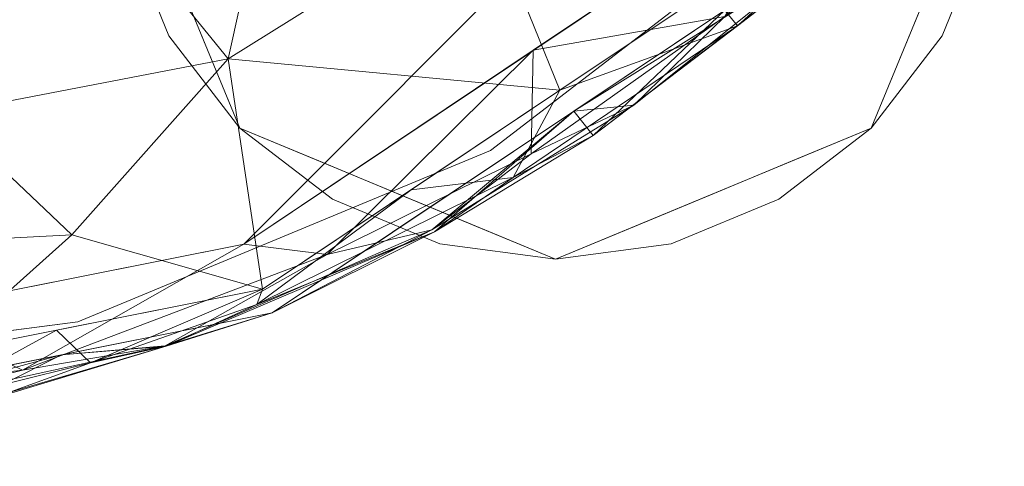
# Model space of a CAD drawing. Units: inches. Extents: x 0 to 204, y 0 to 264.
# Drawn here: x 104 to 106, y 150 to 151 of the extents above; entities that cross this region are included whole.
import ezdxf

# ---------------------------------------------------------------- set-up
doc = ezdxf.new("R2010")
doc.units = ezdxf.units.IN
doc.header["$MEASUREMENT"] = 0
doc.layers.get('0').update_dxf_attribs({"color": 10})

# ---------------------------------------------------------------- blocks, each defined once
blk = doc.blocks.new('UNICO-3-3D')
at = {"lineweight": 18}
for points, invisible_edges in [([(9.5, 2.7592, 17), (9.402, 3.5033, 17), (6.625, 5.6342, 17), (6.625, -9.8658, 17)], 14), ([(9.5, 2.7592, 15.75), (9.5, -6.9908, 15.75), (6.625, -9.8658, 15.75), (6.625, 5.6342, 15.75)], 14), ([(6.625, -9.8658, 17), (9.5, -6.9908, 17), (9.5, 2.7592, 17)], 13), ([(9.402, -7.7349, 17), (9.5, -6.9908, 17), (6.625, -9.8658, 17), (8.6579, -9.0237, 17)], 14), ([(6.625, -9.8658, 15.75), (9.5, -6.9908, 15.75), (9.402, -7.7349, 15.75), (8.6579, -9.0237, 15.75)], 13), ([(8.922, -8.9128, 0.75), (8.7023, -9.4431, 0.75), (7.6417, -8.3824, 0.75), (8.172, -8.1628, 0.75)], 10), ([(7.6417, -8.3824, 0.75), (8.7023, -9.4431, 0.75), (7.422, -8.9128, 0.75)], 3), ([(7.422, -8.9128, 0.75), (8.7023, -9.4431, 0.75), (8.172, -9.6628, 0.75), (7.6417, -9.4431, 0.75)], 1), ([(8.8215, -9.2878, 0.75), (8.8965, -9.1069, 0.75), (8.922, -8.9128, 0.75), (7.4476, -9.1069, 0.75)], 12), ([(6.625, -9.8658, 17), (7.3691, -9.7678, 17), (8.0625, -9.4806, 17), (8.6579, -9.0237, 17)], 8), ([(8.0625, -9.4806, 15.75), (7.3691, -9.7678, 15.75), (6.625, -9.8658, 15.75), (8.6579, -9.0237, 15.75)], 4), ([(8.6579, -9.0237, 17), (8.0625, -9.4806, 17), (8.0625, -9.4806, 15.75), (8.6579, -9.0237, 15.75)], 10), ([(7.9779, -9.6372, 0.75), (8.8215, -9.2878, 0.75), (7.4476, -9.1069, 0.75), (7.5225, -9.2878, 0.75)], 11), ([(7.4791, -9.1956, 0.7012), (7.5225, -9.2878, 0.75), (7.4476, -9.1069, 0.75)], 13), ([(8.8215, -9.2878, 0.75), (8.8649, -9.1956, 0.7012), (8.8965, -9.1069, 0.75)], 3), ([(7.4321, -9.1539, 2.7492), (7.554, -9.2314, 0.75), (7.6417, -9.4431, 0.75)], 13), ([(8.79, -9.2314, 0.75), (8.6565, -9.1705, 2.5828), (8.7023, -9.4431, 0.75)], 3), ([(7.797, -9.5623, 0.75), (7.9779, -9.6372, 0.75), (7.5225, -9.2878, 0.75), (7.6417, -9.4431, 0.75)], 2), ([(7.577, -9.3522, 0.626), (7.6417, -9.4431, 0.75), (7.5225, -9.2878, 0.75)], 13), ([(8.8215, -9.2878, 0.75), (7.9779, -9.6372, 0.75), (8.547, -9.5623, 0.75), (8.7023, -9.4431, 0.75)], 3), ([(8.767, -9.3479, 0.6118), (8.8215, -9.2878, 0.75), (8.7023, -9.4431, 0.75)], 13), ([(7.5815, -9.3039, 2.8206), (7.6417, -9.4431, 0.75), (7.7743, -9.498, 0.75)], 13), ([(8.5698, -9.498, 0.75), (8.7023, -9.4431, 0.75), (8.5459, -9.3487, 2.2205)], 14), ([(8.5698, -9.498, 0.75), (8.4135, -9.429, 2.2609), (8.4372, -9.5529, 0.75)], 3), ([(7.7154, -9.4965, 0.6344), (7.797, -9.5623, 0.75), (7.6417, -9.4431, 0.75)], 13), ([(8.6286, -9.4911, 0.6101), (8.7023, -9.4431, 0.75), (8.547, -9.5623, 0.75)], 13), ([(8.0394, -9.6079, 0.75), (8.172, -9.6628, 0.75), (7.9364, -9.4576, 2.73)], 14), ([(7.7743, -9.498, 0.75), (7.9069, -9.5529, 0.75), (7.8215, -9.4655, 2.305)], 14), ([(7.8215, -9.4655, 2.305), (7.9069, -9.5529, 0.75), (8.0394, -9.6079, 0.75)], 13), ([(7.3691, -9.7678, 15.75), (8.0625, -9.4806, 15.75), (8.0625, -9.4806, 17), (7.3691, -9.7678, 17)], 10), ([(8.4372, -9.5529, 0.75), (8.296, -9.5003, 2.0694), (8.3046, -9.6079, 0.75)], 3), ([(8.1497, -9.5154, 2.1877), (8.172, -9.6628, 0.75), (8.3046, -9.6079, 0.75)], 13), ([(7.797, -9.5623, 0.75), (7.885, -9.5796, 0.5618), (7.9779, -9.6372, 0.75)], 3), ([(8.172, -9.6628, 0.75), (8.3661, -9.6372, 0.75), (8.547, -9.5623, 0.75), (7.9779, -9.6372, 0.75)], 4), ([(8.459, -9.5884, 0.5964), (8.547, -9.5623, 0.75), (8.3661, -9.6372, 0.75)], 13), ([(8.2699, -9.6243, 0.5341), (8.3661, -9.6372, 0.75), (8.172, -9.6628, 0.75)], 13), ([(8.172, -9.6628, 0.75), (7.9779, -9.6372, 0.75), (8.0741, -9.6366, 0.5798)], 14), ([(6.625, -9.8658, 15.75), (7.3691, -9.7678, 15.75), (7.3691, -9.7678, 17), (6.625, -9.8658, 17)], 2)]:
    blk.add_3dface(points, dxfattribs=dict(at, invisible_edges=invisible_edges))
mesh = blk.add_polyface(dxfattribs=at)
corners = [(9.5, -6.8658, 17), (9.2716, -8.0138, 17), (8.6213, -8.9871, 17), (7.6481, -9.6374, 17), (6.5, -9.8658, 17), (-6.5, -9.8658, 17), (-7.6481, -9.6374, 17), (-8.6213, -8.9871, 17), (-9.2716, -8.0138, 17), (-9.5, -6.8658, 17), (-9.5, 2.6342, 17), (-9.2716, 3.7823, 17), (-8.6213, 4.7556, 17), (-7.6481, 5.4059, 17), (-6.5, 5.6342, 17), (6.5, 5.6342, 17), (7.6481, 5.4059, 17), (8.6213, 4.7556, 17), (9.2716, 3.7823, 17), (9.5, 2.6342, 17)]
mesh.append_faces([[corners[k] for k in face] for face in [(3, 1, 2)]], dxfattribs={"vtx0": -1})
mesh.append_faces([[corners[k] for k in face] for face in [(14, 5, 9)]], dxfattribs={"vtx0": -1, "vtx1": -1, "vtx2": -1})
mesh.append_faces([[corners[k] for k in face] for face in [(10, 13, 14, 9)]], dxfattribs={"vtx0": -1, "vtx2": -1})
mesh.append_faces([[corners[k] for k in face] for face in [(15, 19, 0, 4)]], dxfattribs={"vtx0": -1, "vtx2": -1, "vtx3": -1})
mesh.append_faces([[corners[k] for k in face] for face in [(8, 9, 7)]], dxfattribs={"vtx1": -1})
mesh.append_faces([[corners[k] for k in face] for face in [(14, 15, 4, 5), (0, 1, 3, 4)]], dxfattribs={"vtx1": -1, "vtx3": -1})
mesh.append_faces([[corners[k] for k in face] for face in [(15, 16, 17)]], dxfattribs={"vtx2": -1})
mesh.append_faces([[corners[k] for k in face] for face in [(17, 18, 19, 15), (5, 6, 7, 9)]], dxfattribs={"vtx2": -1, "vtx3": -1})
mesh.append_faces([[corners[k] for k in face] for face in [(10, 11, 12, 13)]], dxfattribs={"vtx3": -1})
mesh = blk.add_polyface(dxfattribs=at)
corners = [(9.625, -6.8658, 17.125), (9.3871, -8.0616, 17.125), (8.7097, -9.0755, 17.125), (7.6959, -9.7529, 17.125), (6.5, -9.9908, 17.125), (6.5, -9.9865, 17.0926), (6.5, -9.974, 17.0625), (6.5, -9.9541, 17.0366), (6.5, -9.9283, 17.0167), (6.5, -9.8981, 17.0043), (6.5, -9.8658, 17), (7.6481, -9.6374, 17), (8.6213, -8.9871, 17), (9.2716, -8.0138, 17), (9.5, -6.8658, 17), (9.5324, -6.8658, 17.0043), (9.5625, -6.8658, 17.0167), (9.5884, -6.8658, 17.0366), (9.6083, -6.8658, 17.0625), (9.6207, -6.8658, 17.0926), (7.2765, -9.8492, 17.0314), (9.4834, -7.6423, 17.0314), (6.9872, -9.8938, 17.125), (9.5281, -7.353, 17.125), (7.074, -9.7516, 17), (9.3858, -7.4398, 17), (6.9141, -9.9393, 17.0517), (9.5735, -7.2799, 17.0517), (6.9148, -9.8905, 17.0118), (9.5248, -7.2806, 17.0118), (7.3416, -9.8234, 17.125), (7.5162, -9.8085, 17.0721), (8.2028, -9.4142, 17.125), (7.7885, -9.6552, 17.0233), (8.4565, -9.2554, 17.0366), (9.0694, -8.582, 17.0381), (7.9643, -9.6137, 17.0732), (8.1347, -9.3122, 17), (9.4576, -7.7073, 17.125), (9.4427, -7.8819, 17.0721), (9.3038, -8.1282, 17.0249), (9.0484, -8.5686, 17.125), (9.2606, -8.3075, 17.0747), (8.9465, -8.5004, 17), (8.131, -9.4861, 17.0348), (8.3035, -9.4043, 17.0737), (8.601, -9.1658, 17.0764), (8.7869, -8.94, 17.0357), (8.8869, -8.8709, 17.082), (8.9177, -8.7243, 17.0102), (9.1356, -8.3941, 17.009)]
mesh.append_faces([[corners[k] for k in face] for face in [(24, 28, 10), (9, 28, 8), (7, 26, 6), (14, 29, 25), (37, 33, 11), (22, 26, 30), (19, 27, 18), (10, 28, 9), (11, 20, 24), (15, 29, 14), (3, 36, 32), (12, 34, 37), (41, 42, 1), (13, 50, 43)]], dxfattribs={"vtx0": -1, "vtx1": -1})
mesh.append_faces([[corners[k] for k in face] for face in [(11, 33, 20), (21, 25, 29), (20, 26, 28), (26, 8, 28), (49, 50, 35), (31, 20, 33), (31, 26, 20), (31, 36, 3), (27, 39, 21), (38, 39, 27), (29, 16, 27), (27, 19, 23), (30, 26, 31), (27, 21, 29), (5, 26, 22), (35, 42, 48), (24, 20, 28), (46, 32, 45), (45, 36, 44), (37, 34, 44), (39, 40, 21), (41, 48, 42), (31, 33, 36), (44, 36, 33), (42, 39, 1), (42, 40, 39), (47, 49, 35), (13, 21, 40), (46, 47, 48), (40, 42, 35), (37, 44, 33), (40, 50, 13), (45, 44, 34), (45, 34, 46), (36, 45, 32), (47, 46, 34), (48, 2, 46), (34, 12, 47), (35, 48, 47), (12, 49, 47), (50, 49, 43), (35, 50, 40)]], dxfattribs={"vtx0": -1, "vtx1": -1, "vtx2": -1})
mesh.append_faces([[corners[k] for k in face] for face in [(27, 17, 18), (21, 13, 25), (39, 38, 1), (49, 12, 43)]], dxfattribs={"vtx0": -1, "vtx2": -1})
mesh.append_faces([[corners[k] for k in face] for face in [(5, 6, 26), (7, 8, 26), (3, 30, 31), (2, 32, 46), (16, 17, 27), (15, 16, 29), (23, 38, 27), (41, 2, 48)]], dxfattribs={"vtx1": -1, "vtx2": -1})
mesh.append_faces([[corners[k] for k in face] for face in [(19, 0, 23), (22, 4, 5)]], dxfattribs={"vtx2": -1})
mesh = blk.add_polyface(dxfattribs=at)
corners = [(6.5, -9.9908, 17.125), (7.6959, -9.7529, 17.125), (8.7097, -9.0755, 17.125), (9.3871, -8.0616, 17.125), (9.625, -6.8658, 17.125), (9.625, -6.8658, 17.5865), (9.3871, -8.0616, 17.5865), (8.7097, -9.0755, 17.5865), (7.6959, -9.7529, 17.5865), (6.5, -9.9908, 17.5865), (7.2459, -9.8424, 17.125), (7.0979, -9.8718, 17.5865), (8.2028, -9.4142, 17.5865), (8.2028, -9.4142, 17.125), (9.4766, -7.6117, 17.5865), (9.5061, -7.4637, 17.125), (9.0484, -8.5686, 17.125), (9.0484, -8.5686, 17.5865)]
mesh.append_faces([[corners[k] for k in face] for face in [(0, 11, 9)]], dxfattribs={"vtx0": -1})
mesh.append_faces([[corners[k] for k in face] for face in [(8, 10, 1), (12, 13, 2, 7), (8, 1, 13, 12), (10, 8, 11), (14, 3, 15), (16, 17, 7, 2), (17, 16, 3, 6)]], dxfattribs={"vtx0": -1, "vtx2": -1})
mesh.append_faces([[corners[k] for k in face] for face in [(5, 14, 15), (14, 6, 3), (0, 10, 11)]], dxfattribs={"vtx1": -1, "vtx2": -1})
mesh.append_faces([[corners[k] for k in face] for face in [(15, 4, 5)]], dxfattribs={"vtx2": -1})
mesh = blk.add_polyface(dxfattribs=at)
corners = [(6.5, -9.9908, 17.5865), (7.6959, -9.7529, 17.5865), (8.7097, -9.0755, 17.5865), (9.3871, -8.0616, 17.5865), (9.625, -6.8658, 17.5865), (9.6201, -6.8658, 17.6358), (9.6056, -6.8658, 17.6831), (9.5821, -6.8658, 17.7266), (9.3474, -8.0452, 17.7266), (8.6793, -9.0451, 17.7266), (7.6795, -9.7132, 17.7266), (6.5, -9.9478, 17.7266), (6.5, -9.9714, 17.6831), (6.5, -9.9859, 17.6358), (6.9872, -9.8938, 17.5865), (6.9872, -9.8509, 17.7266), (9.4851, -7.353, 17.7266), (9.5281, -7.353, 17.5865), (6.9817, -9.9429, 17.6577), (9.5772, -7.3475, 17.6577), (7.3416, -9.8234, 17.5865), (7.5179, -9.809, 17.659), (8.1794, -9.3792, 17.7266), (8.2028, -9.4142, 17.5865), (8.4779, -9.2709, 17.6598), (9.0484, -8.5686, 17.5865), (8.9092, -8.8387, 17.66), (9.248, -8.331, 17.6591), (9.0134, -8.5452, 17.7266), (7.9685, -9.6171, 17.6422), (9.4576, -7.7073, 17.5865), (9.4452, -7.8855, 17.6502), (6.8101, -9.9503, 17.6952), (7.102, -9.9083, 17.6923), (7.3333, -9.782, 17.7266), (7.2518, -9.8872, 17.6612), (7.1485, -9.92, 17.6228), (7.3908, -9.8366, 17.6923), (7.6699, -9.739, 17.6906), (7.9294, -9.5462, 17.7266), (8.1008, -9.5257, 17.6857), (8.2353, -9.4552, 17.6487), (8.4563, -9.2448, 17.5865), (8.5967, -9.1793, 17.6234), (8.8136, -8.9623, 17.6237), (8.8791, -8.822, 17.5865), (8.7041, -9.0653, 17.6602), (9.0081, -8.7253, 17.6236), (9.0911, -8.5931, 17.6597), (9.1804, -8.2952, 17.7266), (9.157, -8.4636, 17.6947), (9.3006, -8.1961, 17.6944), (9.4163, -7.6991, 17.7266), (9.4252, -7.8954, 17.6931), (9.5214, -7.571, 17.6898), (9.5234, -7.6193, 17.6535), (9.5707, -7.2962, 17.694), (8.4294, -9.2121, 17.7266), (9.2178, -8.3151, 17.5865), (8.8464, -8.7951, 17.7266), (7.9493, -9.5835, 17.5865)]
mesh.append_faces([[corners[k] for k in face] for face in [(1, 21, 20), (12, 32, 11), (30, 31, 3), (11, 32, 15), (2, 43, 42), (28, 50, 49), (49, 51, 8), (17, 55, 30), (7, 56, 6)]], dxfattribs={"vtx0": -1, "vtx1": -1})
mesh.append_faces([[corners[k] for k in face] for face in [(19, 54, 55), (36, 35, 18), (33, 15, 32), (16, 54, 56), (14, 18, 13), (32, 12, 18), (29, 21, 1), (5, 19, 17), (45, 47, 44), (33, 35, 37), (21, 35, 36), (10, 37, 38), (59, 46, 26), (39, 38, 40), (31, 53, 51), (46, 24, 43), (3, 31, 27), (44, 46, 43), (48, 26, 47), (17, 19, 55), (24, 40, 41), (27, 51, 50), (52, 53, 54), (55, 54, 53), (33, 32, 18), (18, 35, 33), (18, 14, 36), (37, 35, 21), (21, 36, 20), (37, 21, 38), (33, 37, 34), (21, 29, 38), (40, 38, 29), (41, 40, 29), (46, 57, 24), (23, 41, 29), (42, 43, 41), (44, 43, 2), (41, 43, 24), (44, 26, 46), (50, 59, 26), (48, 47, 25), (44, 47, 26), (49, 50, 51), (27, 50, 48), (31, 51, 27), (8, 51, 53), (55, 53, 31), (54, 19, 56), (31, 30, 55), (19, 6, 56), (24, 22, 40), (25, 27, 48), (26, 48, 50)]], dxfattribs={"vtx0": -1, "vtx1": -1, "vtx2": -1})
mesh.append_faces([[corners[k] for k in face] for face in [(27, 25, 58), (18, 12, 13), (46, 59, 9), (40, 22, 39), (37, 10, 34), (38, 39, 10), (44, 2, 45), (46, 9, 57), (54, 16, 52)]], dxfattribs={"vtx0": -1, "vtx2": -1})
mesh.append_faces([[corners[k] for k in face] for face in [(23, 42, 41), (60, 23, 29, 1), (7, 16, 56), (57, 22, 24), (5, 6, 19), (34, 15, 33), (14, 20, 36), (45, 25, 47), (28, 59, 50), (52, 8, 53), (58, 3, 27)]], dxfattribs={"vtx1": -1, "vtx2": -1})
mesh.append_faces([[corners[k] for k in face] for face in [(13, 0, 14), (17, 4, 5)]], dxfattribs={"vtx2": -1})
mesh = blk.add_polyface(dxfattribs=at)
corners = [(6.5, -9.9478, 17.7266), (7.6795, -9.7132, 17.7266), (8.6793, -9.0451, 17.7266), (9.3474, -8.0452, 17.7266), (9.5821, -6.8658, 17.7266), (9.3007, -6.8658, 18.0494), (8.9498, -6.8658, 18.2947), (8.55, -6.8658, 18.4479), (8.125, -6.8658, 18.5), (7.9073, -7.6783, 18.5), (7.3125, -8.273, 18.5), (6.5, -8.4908, 18.5), (6.5, -8.9157, 18.4479), (6.5, -9.3155, 18.2947), (6.5, -9.6665, 18.0494), (7.3268, -8.9632, 18.3835), (8.5975, -7.6926, 18.3835), (6.9062, -8.3819, 18.5), (7.1442, -9.4185, 18.1828), (8.0501, -9.0598, 18.1437), (8.0161, -7.272, 18.5), (9.0527, -7.51, 18.1828), (8.7072, -8.3786, 18.1516), (8.0084, -8.3749, 18.4248), (7.1363, -9.8212, 17.7266), (7.3594, -9.6218, 17.9665), (9.4555, -7.5021, 17.7266), (9.2561, -7.7252, 17.9665), (7.6222, -9.3264, 18.1299), (8.9711, -7.9717, 18.1277), (6.8768, -9.0886, 18.3835), (7.0288, -8.7638, 18.4658), (7.388, -8.6127, 18.4679), (7.7505, -8.7454, 18.3823), (8.1703, -8.6688, 18.2904), (8.4321, -8.7688, 18.124), (8.7229, -7.2426, 18.3835), (8.398, -7.3945, 18.4658), (8.2469, -7.7537, 18.4679), (8.3794, -8.117, 18.3822), (8.1794, -9.3792, 17.7266), (9.0134, -8.5452, 17.7266), (7.6099, -7.9757, 18.5)]
mesh.append_faces([[corners[k] for k in face] for face in [(5, 26, 4)]], dxfattribs={"vtx0": -1})
mesh.append_faces([[corners[k] for k in face] for face in [(12, 31, 11), (7, 36, 6), (6, 21, 5), (42, 38, 9), (3, 29, 41), (40, 28, 1), (10, 32, 42)]], dxfattribs={"vtx0": -1, "vtx1": -1})
mesh.append_faces([[corners[k] for k in face] for face in [(2, 35, 19), (30, 18, 15), (17, 31, 32), (38, 39, 16), (31, 12, 30), (28, 15, 18), (35, 22, 34), (16, 39, 29), (27, 5, 21), (28, 18, 25), (20, 38, 37), (6, 36, 21), (37, 16, 36), (23, 33, 34), (38, 16, 37), (33, 23, 32), (23, 42, 32), (28, 25, 1), (24, 25, 14), (14, 25, 18), (5, 27, 26), (29, 27, 21), (35, 41, 22), (28, 19, 33), (16, 29, 21), (22, 41, 29), (18, 30, 13), (31, 30, 15), (31, 15, 32), (33, 32, 15), (38, 42, 23), (28, 33, 15), (34, 33, 19), (35, 34, 19), (39, 34, 22), (28, 40, 19), (21, 36, 16), (7, 37, 36), (39, 38, 23), (34, 39, 23), (29, 39, 22), (3, 27, 29)]], dxfattribs={"vtx0": -1, "vtx1": -1, "vtx2": -1})
mesh.append_faces([[corners[k] for k in face] for face in [(30, 12, 13), (18, 13, 14), (25, 24, 1), (32, 10, 17), (31, 17, 11), (38, 20, 9)]], dxfattribs={"vtx0": -1, "vtx2": -1})
mesh.append_faces([[corners[k] for k in face] for face in [(2, 41, 35), (8, 20, 37), (3, 26, 27), (7, 8, 37), (40, 2, 19)]], dxfattribs={"vtx1": -1, "vtx2": -1})
mesh.append_faces([[corners[k] for k in face] for face in [(14, 0, 24)]], dxfattribs={"vtx2": -1})

msp = doc.modelspace()

# ---------------------------------------------------------------- linework, layer by layer
at = {"lineweight": 18, "invisible_edges": 15}
for points in [[(104.64318, 151.97449, 17.45159), (104.94141, 151.07706, 17.46156), (105.65536, 152.87726, 17.46635)], [(105.76583, 151.99657, 17.42394), (105.65536, 152.87726, 17.46635), (104.94141, 151.07706, 17.46156)], [(105.53802, 150.69948, 17.34755), (105.76583, 151.99657, 17.42394), (104.55379, 149.90859, 17.42595)], [(105.76583, 151.99657, 17.42394), (104.94141, 151.07706, 17.46156), (104.55379, 149.90859, 17.42595)], [(104.63847, 150.81533, 13.5), (105.26656, 151.63442, 13.51781), (105.13368, 151.23187, 13.5566)], [(104.98721, 150.86477, 13.61835), (105.31046, 151.44796, 13.62215), (105.42054, 151.60013, 13.70659)], [(104.98721, 150.86477, 13.61835), (105.13368, 151.23187, 13.5566), (105.31046, 151.44796, 13.62215)], [(104.30659, 151.11465, 2.82065), (104.40722, 151.12329, 3.87766), (104.12601, 151.3835, 5.48834)], [(104.25992, 151.34255, 6.06405), (104.12601, 151.3835, 5.48834), (104.40722, 151.12329, 3.87766)], [(104.30659, 151.11465, 2.82065), (104.12601, 151.3835, 5.48834), (104.14566, 151.30346, 3.95578)], [(104.05704, 151.15567, 5.04268), (104.05852, 151.27092, 6.56343), (103.89818, 151.36403, 6.94814)], [(103.89818, 151.36403, 6.94814), (103.93739, 151.22248, 4.98881), (104.05704, 151.15567, 5.04268)], [(104.49005, 151.18968, 4.98482), (104.25992, 151.34255, 6.06405), (104.40722, 151.12329, 3.87766)], [(104.4405, 151.13998, 0.28069), (104.31884, 151.24538, 0.34956), (104.3962, 151.33097, 0.21982)], [(104.3962, 151.33097, 0.21982), (104.56117, 151.19927, 0.15356), (104.4405, 151.13998, 0.28069)], [(104.82162, 151.06437, 3.73386), (104.65916, 151.32921, 6.36002), (104.63946, 151.1918, 5.10331)], [(104.97395, 151.09856, 3.66935), (104.95303, 151.26371, 5.01357), (104.65916, 151.32921, 6.36002)], [(104.82162, 151.06437, 3.73386), (104.97395, 151.09856, 3.66935), (104.65916, 151.32921, 6.36002)], [(104.12338, 151.13898, 17.47661), (104.29617, 151.31956, 17.52788), (104.11063, 151.0175, 17.52398)], [(104.29617, 151.31956, 17.52788), (104.24258, 151.27005, 17.57231), (104.11063, 151.0175, 17.52398)], [(104.25027, 151.23205, 6.47578), (104.51356, 151.15377, 5.51272), (104.35909, 151.31407, 7.17391)], [(104.35909, 151.31407, 7.17391), (104.51356, 151.15377, 5.51272), (104.54983, 151.30822, 6.6677)], [(104.87502, 151.09838, 3.87958), (104.90541, 151.31724, 5.09894), (104.73322, 151.24829, 5.54038)], [(104.90541, 151.31724, 5.09894), (104.87502, 151.09838, 3.87958), (105.02669, 150.98925, 2.41849)], [(105.11508, 151.24146, 3.29493), (104.90541, 151.31724, 5.09894), (105.02669, 150.98925, 2.41849)], [(104.15716, 151.26465, 2.74922), (104.30659, 151.11465, 2.82065), (104.14566, 151.30346, 3.95578)], [(104.31117, 151.11827, 0.40356), (104.1462, 151.24997, 0.46982), (104.25899, 151.29184, 0.37212)], [(104.31117, 151.11827, 0.40356), (104.25899, 151.29184, 0.37212), (104.40435, 151.25313, 0.31143)], [(104.54983, 151.30822, 6.6677), (104.51356, 151.15377, 5.51272), (104.70517, 151.07775, 4.39601)], [(104.54983, 151.30822, 6.6677), (104.70517, 151.07775, 4.39601), (104.73322, 151.24829, 5.54038)], [(103.93554, 151.14088, 2.52213), (103.85288, 151.28346, 2.60391), (104.02687, 151.11138, 1)], [(104.58773, 151.24962, 0.27315), (104.77773, 151.27817, 0.27616), (104.69801, 151.1063, 0.32288)], [(104.77773, 151.27817, 0.27616), (104.89213, 151.14233, 0.34986), (104.69801, 151.1063, 0.32288)], [(104.77773, 151.27817, 0.27616), (105.01051, 151.26243, 0.36434), (104.89213, 151.14233, 0.34986)], [(105.29548, 151.17564, 0.71715), (105.36773, 151.287, 0.84451), (105.30496, 151.1284, 0.79544)], [(105.30496, 151.1284, 0.79544), (105.36773, 151.287, 0.84451), (105.37926, 151.29104, 0.90771)], [(105.30496, 151.1284, 0.79544), (105.37926, 151.29104, 0.90771), (105.36486, 151.22145, 0.9229)], [(105.33998, 151.14193, 0.95116), (105.36486, 151.22145, 0.9229), (105.3831, 151.28324, 0.97286)], [(105.37151, 151.23064, 1), (105.33998, 151.14193, 0.95116), (105.3831, 151.28324, 0.97286)], [(104.04181, 151.19023, 17.62054), (104.05627, 150.96937, 17.56904), (104.24258, 151.27005, 17.57231)], [(104.05627, 150.96937, 17.56904), (104.11063, 151.0175, 17.52398), (104.24258, 151.27005, 17.57231)], [(104.05852, 151.27092, 6.56343), (104.05704, 151.15567, 5.04268), (104.25075, 151.06416, 4.6875)], [(104.25075, 151.06416, 4.6875), (104.25027, 151.23205, 6.47578), (104.05852, 151.27092, 6.56343)], [(104.15716, 151.26465, 2.74922), (104.36674, 150.97542, 0.75), (104.30659, 151.11465, 2.82065)], [(104.23917, 151.2094, 0.54544), (104.24181, 151.26707, 0.47401), (104.32861, 151.14898, 0.41523)], [(104.24181, 151.26707, 0.47401), (104.31884, 151.24538, 0.34956), (104.32861, 151.14898, 0.41523)], [(105.01051, 151.26243, 0.36434), (105.03712, 151.13576, 0.4283), (104.89213, 151.14233, 0.34986)], [(104.95303, 151.26371, 5.01357), (104.97395, 151.09856, 3.66935), (105.10927, 151.1707, 3.6909)], [(105.14793, 151.24997, 0.46982), (105.03712, 151.13576, 0.4283), (105.01051, 151.26243, 0.36434)], [(105.27093, 151.06986, 2.22047), (105.23134, 151.26952, 3.6909), (105.10927, 151.1707, 3.6909)], [(105.27093, 151.06986, 2.22047), (105.38151, 151.24801, 2.58279), (105.23134, 151.26952, 3.6909)], [(104.1905, 151.05898, 0.53069), (104.06884, 151.16438, 0.59956), (104.1462, 151.24997, 0.46982)], [(104.1462, 151.24997, 0.46982), (104.31117, 151.11827, 0.40356), (104.1905, 151.05898, 0.53069)], [(104.31117, 151.11827, 0.40356), (104.40435, 151.25313, 0.31143), (104.49955, 151.10001, 0.34024)], [(104.32861, 151.14898, 0.41523), (104.31884, 151.24538, 0.34956), (104.4405, 151.13998, 0.28069)], [(104.58773, 151.24962, 0.27315), (104.49955, 151.10001, 0.34024), (104.40435, 151.25313, 0.31143)], [(104.58773, 151.24962, 0.27315), (104.69801, 151.1063, 0.32288), (104.49955, 151.10001, 0.34024)], [(104.70517, 151.07775, 4.39601), (104.87502, 151.09838, 3.87958), (104.73322, 151.24829, 5.54038)], [(105.03712, 151.13576, 0.4283), (105.14793, 151.24997, 0.46982), (105.22073, 151.17114, 0.58878)], [(105.38151, 151.24801, 2.58279), (105.27093, 151.06986, 2.22047), (105.4274, 150.97542, 0.75)], [(105.28712, 151.21676, 0.1783), (105.47073, 151.25215, 0.33878), (105.35364, 151.13998, 0.28069)], [(105.47073, 151.25215, 0.33878), (105.47189, 151.13951, 0.43705), (105.35364, 151.13998, 0.28069)], [(105.54548, 151.25664, 0.46715), (105.47189, 151.13951, 0.43705), (105.47073, 151.25215, 0.33878)], [(105.47189, 151.13951, 0.43705), (105.54548, 151.25664, 0.46715), (105.55496, 151.2094, 0.54544)], [(104.42755, 150.99922, 4.19052), (104.25027, 151.23205, 6.47578), (104.25075, 151.06416, 4.6875)], [(104.25027, 151.23205, 6.47578), (104.42755, 150.99922, 4.19052), (104.51356, 151.15377, 5.51272)], [(104.77631, 150.6434, 13.54949), (104.63847, 150.81533, 13.5), (105.13368, 151.23187, 13.5566)], [(104.98721, 150.86477, 13.61835), (104.77631, 150.6434, 13.54949), (105.13368, 151.23187, 13.5566)], [(105.1774, 150.89442, 1), (105.11508, 151.24146, 3.29493), (105.02669, 150.98925, 2.41849)], [(103.93739, 151.22248, 4.98881), (103.92002, 151.19464, 4.04797), (104.05723, 151.06089, 3.55414)], [(104.05723, 151.06089, 3.55414), (104.05704, 151.15567, 5.04268), (103.93739, 151.22248, 4.98881)], [(104.23133, 151.17972, 0.63602), (104.30205, 151.06635, 0.626), (104.20416, 151.22293, 0.70116)], [(104.30205, 151.06635, 0.626), (104.24755, 151.13075, 0.75), (104.20416, 151.22293, 0.70116)], [(104.32978, 151.08202, 0.50275), (104.23133, 151.17972, 0.63602), (104.23917, 151.2094, 0.54544)], [(104.32861, 151.14898, 0.41523), (104.32978, 151.08202, 0.50275), (104.23917, 151.2094, 0.54544)], [(104.94801, 151.1873, 0.07288), (105.14213, 151.22333, 0.09986), (105.05315, 151.02666, 0.19448)], [(105.05315, 151.02666, 0.19448), (105.14213, 151.22333, 0.09986), (105.18616, 151.11421, 0.17937)], [(105.18616, 151.11421, 0.17937), (105.14213, 151.22333, 0.09986), (105.28712, 151.21676, 0.1783)], [(105.35364, 151.13998, 0.28069), (105.18616, 151.11421, 0.17937), (105.28712, 151.21676, 0.1783)], [(105.36486, 151.22145, 0.9229), (105.31432, 151.10123, 0.88771), (105.30496, 151.1284, 0.79544)], [(105.36486, 151.22145, 0.9229), (105.33998, 151.14193, 0.95116), (105.31432, 151.10123, 0.88771)], [(105.55496, 151.2094, 0.54544), (105.48361, 151.09894, 0.51985), (105.47189, 151.13951, 0.43705)], [(105.56432, 151.18223, 0.63771), (105.48361, 151.09894, 0.51985), (105.55496, 151.2094, 0.54544)], [(105.49208, 151.07059, 0.61183), (105.58998, 151.22293, 0.70116), (105.54659, 151.13075, 0.75)], [(105.58998, 151.22293, 0.70116), (105.49208, 151.07059, 0.61183), (105.56432, 151.18223, 0.63771)], [(104.03238, 151.03252, 2.56087), (103.92002, 151.19464, 4.04797), (103.93554, 151.14088, 2.52213)], [(104.03238, 151.03252, 2.56087), (104.05723, 151.06089, 3.55414), (103.92002, 151.19464, 4.04797)], [(104.56117, 151.19927, 0.15356), (104.66865, 151.0267, 0.22006), (104.4405, 151.13998, 0.28069)], [(104.66865, 151.0267, 0.22006), (104.56117, 151.19927, 0.15356), (104.74955, 151.18101, 0.09024)], [(103.98917, 151.1284, 0.79544), (103.99181, 151.18607, 0.72401), (104.07861, 151.06798, 0.66523)], [(103.99181, 151.18607, 0.72401), (104.06884, 151.16438, 0.59956), (104.07861, 151.06798, 0.66523)], [(104.30205, 151.06635, 0.626), (104.23133, 151.17972, 0.63602), (104.32978, 151.08202, 0.50275)], [(104.6614, 150.96096, 2.73001), (104.49005, 151.18968, 4.98482), (104.40722, 151.12329, 3.87766)], [(104.6614, 150.96096, 2.73001), (104.63946, 151.1918, 5.10331), (104.49005, 151.18968, 4.98482)], [(104.6614, 150.96096, 2.73001), (104.82162, 151.06437, 3.73386), (104.63946, 151.1918, 5.10331)], [(104.66865, 151.0267, 0.22006), (104.74955, 151.18101, 0.09024), (104.89253, 151.02508, 0.1743)], [(104.74955, 151.18101, 0.09024), (104.94801, 151.1873, 0.07288), (104.89253, 151.02508, 0.1743)], [(104.94801, 151.1873, 0.07288), (105.05315, 151.02666, 0.19448), (104.89253, 151.02508, 0.1743)], [(105.56432, 151.18223, 0.63771), (105.49208, 151.07059, 0.61183), (105.48361, 151.09894, 0.51985)], [(104.07861, 151.06798, 0.66523), (104.06884, 151.16438, 0.59956), (104.1905, 151.05898, 0.53069)], [(105.10927, 151.1707, 3.6909), (104.97395, 151.09856, 3.66935), (105.13859, 150.98948, 2.26087)], [(105.03712, 151.13576, 0.4283), (105.22073, 151.17114, 0.58878), (105.10364, 151.05898, 0.53069)], [(105.22073, 151.17114, 0.58878), (105.22189, 151.05851, 0.68705), (105.10364, 151.05898, 0.53069)], [(105.27093, 151.06986, 2.22047), (105.10927, 151.1707, 3.6909), (105.13859, 150.98948, 2.26087)], [(105.29548, 151.17564, 0.71715), (105.22189, 151.05851, 0.68705), (105.22073, 151.17114, 0.58878)], [(105.22189, 151.05851, 0.68705), (105.29548, 151.17564, 0.71715), (105.30496, 151.1284, 0.79544)], [(104.25075, 151.06416, 4.6875), (104.05704, 151.15567, 5.04268), (104.23416, 150.9511, 3.26159)], [(104.23416, 150.9511, 3.26159), (104.05704, 151.15567, 5.04268), (104.05723, 151.06089, 3.55414)], [(104.4405, 151.13998, 0.28069), (104.46339, 151.02604, 0.37013), (104.32861, 151.14898, 0.41523)], [(104.46339, 151.02604, 0.37013), (104.32978, 151.08202, 0.50275), (104.32861, 151.14898, 0.41523)], [(104.42755, 150.99922, 4.19052), (104.59919, 150.97536, 3.82013), (104.51356, 151.15377, 5.51272)], [(104.70517, 151.07775, 4.39601), (104.51356, 151.15377, 5.51272), (104.59919, 150.97536, 3.82013)], [(104.03238, 151.03252, 2.56087), (103.93554, 151.14088, 2.52213), (104.11674, 150.89442, 1)], [(103.98133, 151.09872, 0.88602), (104.05205, 150.98534, 0.876), (103.95416, 151.14193, 0.95116)], [(104.05205, 150.98534, 0.876), (103.99755, 151.04975, 1), (103.95416, 151.14193, 0.95116)], [(104.07978, 151.00101, 0.75275), (103.98133, 151.09872, 0.88602), (103.98917, 151.1284, 0.79544)], [(104.07861, 151.06798, 0.66523), (104.07978, 151.00101, 0.75275), (103.98917, 151.1284, 0.79544)], [(104.66865, 151.0267, 0.22006), (104.46339, 151.02604, 0.37013), (104.4405, 151.13998, 0.28069)], [(104.69801, 151.1063, 0.32288), (104.89213, 151.14233, 0.34986), (104.80315, 150.94565, 0.44448)], [(104.80315, 150.94565, 0.44448), (104.89213, 151.14233, 0.34986), (104.93616, 151.03321, 0.42937)], [(104.93616, 151.03321, 0.42937), (104.89213, 151.14233, 0.34986), (105.03712, 151.13576, 0.4283)], [(105.10364, 151.05898, 0.53069), (104.93616, 151.03321, 0.42937), (105.03712, 151.13576, 0.4283)], [(105.18616, 151.11421, 0.17937), (105.35364, 151.13998, 0.28069), (105.19315, 151.01013, 0.27127)], [(105.19315, 151.01013, 0.27127), (105.35364, 151.13998, 0.28069), (105.37868, 151.07951, 0.36417)], [(105.30496, 151.1284, 0.79544), (105.23361, 151.01794, 0.76985), (105.22189, 151.05851, 0.68705)], [(105.31432, 151.10123, 0.88771), (105.23361, 151.01794, 0.76985), (105.30496, 151.1284, 0.79544)], [(105.24208, 150.98959, 0.86183), (105.33998, 151.14193, 0.95116), (105.29659, 151.04975, 1)], [(105.33998, 151.14193, 0.95116), (105.24208, 150.98959, 0.86183), (105.31432, 151.10123, 0.88771)], [(105.35364, 151.13998, 0.28069), (105.47189, 151.13951, 0.43705), (105.37868, 151.07951, 0.36417)], [(105.38535, 151.02276, 0.44868), (105.37868, 151.07951, 0.36417), (105.47189, 151.13951, 0.43705)], [(105.38535, 151.02276, 0.44868), (105.47189, 151.13951, 0.43705), (105.48361, 151.09894, 0.51985)], [(104.31117, 151.11827, 0.40356), (104.41865, 150.9457, 0.47006), (104.1905, 151.05898, 0.53069)], [(104.30659, 151.11465, 2.82065), (104.54653, 150.95305, 2.30505), (104.40722, 151.12329, 3.87766)], [(104.30659, 151.11465, 2.82065), (104.49932, 150.92051, 0.75), (104.54653, 150.95305, 2.30505)], [(104.41865, 150.9457, 0.47006), (104.31117, 151.11827, 0.40356), (104.49955, 151.10001, 0.34024)], [(104.54653, 150.95305, 2.30505), (104.6614, 150.96096, 2.73001), (104.40722, 151.12329, 3.87766)], [(105.05315, 151.02666, 0.19448), (105.18616, 151.11421, 0.17937), (105.19315, 151.01013, 0.27127)], [(104.05205, 150.98534, 0.876), (103.98133, 151.09872, 0.88602), (104.07978, 151.00101, 0.75275)], [(104.41865, 150.9457, 0.47006), (104.49955, 151.10001, 0.34024), (104.64253, 150.94408, 0.4243)], [(104.49955, 151.10001, 0.34024), (104.69801, 151.1063, 0.32288), (104.64253, 150.94408, 0.4243)], [(104.69801, 151.1063, 0.32288), (104.80315, 150.94565, 0.44448), (104.64253, 150.94408, 0.4243)], [(104.85118, 150.91854, 2.69636), (104.87502, 151.09838, 3.87958), (104.70517, 151.07775, 4.39601)], [(104.97395, 151.09856, 3.66935), (104.82162, 151.06437, 3.73386), (105.02105, 150.91826, 2.0694)], [(104.85118, 150.91854, 2.69636), (105.02669, 150.98925, 2.41849), (104.87502, 151.09838, 3.87958)], [(104.97395, 151.09856, 3.66935), (105.02105, 150.91826, 2.0694), (105.13859, 150.98948, 2.26087)], [(105.31432, 151.10123, 0.88771), (105.24208, 150.98959, 0.86183), (105.23361, 151.01794, 0.76985)], [(105.49208, 151.07059, 0.61183), (105.38535, 151.02276, 0.44868), (105.48361, 151.09894, 0.51985)], [(103.59615, 150.30814, 17.45159), (103.63406, 149.47119, 17.46783), (104.94141, 151.07706, 17.46156)], [(104.94141, 151.07706, 17.46156), (103.63406, 149.47119, 17.46783), (104.55379, 149.90859, 17.42595)], [(104.30205, 151.06635, 0.626), (104.32978, 151.08202, 0.50275), (104.4405, 150.9651, 0.50154)], [(104.32978, 151.08202, 0.50275), (104.46339, 151.02604, 0.37013), (104.4405, 150.9651, 0.50154)], [(104.59919, 150.97536, 3.82013), (104.85118, 150.91854, 2.69636), (104.70517, 151.07775, 4.39601)], [(105.19315, 151.01013, 0.27127), (105.37868, 151.07951, 0.36417), (105.38535, 151.02276, 0.44868)], [(104.03238, 151.03252, 2.56087), (104.24932, 150.8395, 1), (104.05723, 151.06089, 3.55414)], [(104.23416, 150.9511, 3.26159), (104.05723, 151.06089, 3.55414), (104.24932, 150.8395, 1)], [(104.1905, 151.05898, 0.53069), (104.21339, 150.94504, 0.62013), (104.07861, 151.06798, 0.66523)], [(104.21339, 150.94504, 0.62013), (104.07978, 151.00101, 0.75275), (104.07861, 151.06798, 0.66523)], [(104.25075, 151.06416, 4.6875), (104.23416, 150.9511, 3.26159), (104.44363, 150.86335, 2.81177)], [(104.25075, 151.06416, 4.6875), (104.44363, 150.86335, 2.81177), (104.42755, 150.99922, 4.19052)], [(104.4405, 150.9651, 0.50154), (104.4405, 150.92207, 0.63442), (104.30205, 151.06635, 0.626)], [(104.30205, 151.06635, 0.626), (104.4405, 150.92207, 0.63442), (104.36674, 150.97542, 0.75)], [(104.6614, 150.96096, 2.73001), (104.87473, 150.90314, 2.18773), (104.82162, 151.06437, 3.73386)], [(105.02105, 150.91826, 2.0694), (104.82162, 151.06437, 3.73386), (104.87473, 150.90314, 2.18773)], [(105.13859, 150.98948, 2.26087), (105.29481, 150.92051, 0.75), (105.27093, 151.06986, 2.22047)], [(105.49208, 151.07059, 0.61183), (105.4274, 150.97542, 0.75), (105.35364, 150.92742, 0.61011)], [(105.49208, 151.07059, 0.61183), (105.35364, 150.92742, 0.61011), (105.38535, 151.02276, 0.44868)], [(104.41865, 150.9457, 0.47006), (104.21339, 150.94504, 0.62013), (104.1905, 151.05898, 0.53069)], [(104.93616, 151.03321, 0.42937), (105.10364, 151.05898, 0.53069), (104.94315, 150.92912, 0.52127)], [(104.94315, 150.92912, 0.52127), (105.10364, 151.05898, 0.53069), (105.12868, 150.99851, 0.61417)], [(105.10364, 151.05898, 0.53069), (105.22189, 151.05851, 0.68705), (105.12868, 150.99851, 0.61417)], [(105.13535, 150.94176, 0.69867), (105.12868, 150.99851, 0.61417), (105.22189, 151.05851, 0.68705)], [(105.13535, 150.94176, 0.69867), (105.22189, 151.05851, 0.68705), (105.23361, 151.01794, 0.76985)], [(104.80315, 150.94565, 0.44448), (104.93616, 151.03321, 0.42937), (104.94315, 150.92912, 0.52127)], [(104.11063, 151.0175, 17.52398), (103.90366, 150.7192, 17.54009), (103.86149, 150.72218, 17.47661)], [(103.90366, 150.7192, 17.54009), (104.11063, 151.0175, 17.52398), (104.05627, 150.96937, 17.56904)], [(104.4405, 150.9651, 0.50154), (104.46339, 151.02604, 0.37013), (104.60155, 150.91892, 0.38834)], [(104.46339, 151.02604, 0.37013), (104.66865, 151.0267, 0.22006), (104.60155, 150.91892, 0.38834)], [(104.66865, 151.0267, 0.22006), (104.79917, 150.89029, 0.33273), (104.60155, 150.91892, 0.38834)], [(104.79917, 150.89029, 0.33273), (104.66865, 151.0267, 0.22006), (104.89253, 151.02508, 0.1743)], [(105.01063, 150.90975, 0.30911), (104.79917, 150.89029, 0.33273), (104.89253, 151.02508, 0.1743)], [(105.01063, 150.90975, 0.30911), (104.89253, 151.02508, 0.1743), (105.05315, 151.02666, 0.19448)], [(105.01063, 150.90975, 0.30911), (105.05315, 151.02666, 0.19448), (105.19315, 151.01013, 0.27127)], [(105.24208, 150.98959, 0.86183), (105.13535, 150.94176, 0.69867), (105.23361, 151.01794, 0.76985)], [(105.38535, 151.02276, 0.44868), (105.35364, 150.92742, 0.61011), (105.18408, 150.892, 0.4284)], [(105.19315, 151.01013, 0.27127), (105.38535, 151.02276, 0.44868), (105.18408, 150.892, 0.4284)], [(104.05205, 150.98534, 0.876), (104.07978, 151.00101, 0.75275), (104.1905, 150.88409, 0.75154)], [(104.07978, 151.00101, 0.75275), (104.21339, 150.94504, 0.62013), (104.1905, 150.88409, 0.75154)], [(104.62558, 150.82087, 2.40128), (104.42755, 150.99922, 4.19052), (104.44363, 150.86335, 2.81177)], [(104.62558, 150.82087, 2.40128), (104.59919, 150.97536, 3.82013), (104.42755, 150.99922, 4.19052)], [(104.94315, 150.92912, 0.52127), (105.12868, 150.99851, 0.61417), (105.13535, 150.94176, 0.69867)], [(105.18408, 150.892, 0.4284), (105.01063, 150.90975, 0.30911), (105.19315, 151.01013, 0.27127)], [(104.1905, 150.88409, 0.75154), (104.1905, 150.84107, 0.88442), (104.05205, 150.98534, 0.876)], [(104.05205, 150.98534, 0.876), (104.1905, 150.84107, 0.88442), (104.11674, 150.89442, 1)], [(105.04481, 150.8395, 1), (105.02669, 150.98925, 2.41849), (104.85118, 150.91854, 2.69636)], [(105.13859, 150.98948, 2.26087), (105.02105, 150.91826, 2.0694), (105.16223, 150.86559, 0.75)], [(105.24208, 150.98959, 0.86183), (105.1774, 150.89442, 1), (105.10364, 150.84641, 0.86011)], [(105.24208, 150.98959, 0.86183), (105.10364, 150.84641, 0.86011), (105.13535, 150.94176, 0.69867)], [(104.05627, 150.96937, 17.56904), (103.78281, 150.77803, 17.62054), (103.68419, 150.45621, 17.57732)], [(103.68419, 150.45621, 17.57732), (103.90366, 150.7192, 17.54009), (104.05627, 150.96937, 17.56904)], [(104.60155, 150.91892, 0.38834), (104.61005, 150.83889, 0.56181), (104.4405, 150.9651, 0.50154)], [(104.61005, 150.83889, 0.56181), (104.4405, 150.92207, 0.63442), (104.4405, 150.9651, 0.50154)], [(104.54653, 150.95305, 2.30505), (104.76448, 150.81067, 0.75), (104.6614, 150.96096, 2.73001)], [(104.59919, 150.97536, 3.82013), (104.62558, 150.82087, 2.40128), (104.85118, 150.91854, 2.69636)], [(104.87473, 150.90314, 2.18773), (104.6614, 150.96096, 2.73001), (104.89707, 150.75575, 0.75)], [(104.1905, 150.88409, 0.75154), (104.21339, 150.94504, 0.62013), (104.35155, 150.83792, 0.63834)], [(104.21339, 150.94504, 0.62013), (104.41865, 150.9457, 0.47006), (104.35155, 150.83792, 0.63834)], [(104.23416, 150.9511, 3.26159), (104.51448, 150.72967, 1), (104.44363, 150.86335, 2.81177)], [(104.41865, 150.9457, 0.47006), (104.54917, 150.80928, 0.58273), (104.35155, 150.83792, 0.63834)], [(104.54917, 150.80928, 0.58273), (104.41865, 150.9457, 0.47006), (104.64253, 150.94408, 0.4243)], [(104.76063, 150.82875, 0.55911), (104.64253, 150.94408, 0.4243), (104.80315, 150.94565, 0.44448)], [(104.76063, 150.82875, 0.55911), (104.80315, 150.94565, 0.44448), (104.94315, 150.92912, 0.52127)], [(104.76063, 150.82875, 0.55911), (104.54917, 150.80928, 0.58273), (104.64253, 150.94408, 0.4243)], [(104.93408, 150.811, 0.6784), (104.76063, 150.82875, 0.55911), (104.94315, 150.92912, 0.52127)], [(105.13535, 150.94176, 0.69867), (105.10364, 150.84641, 0.86011), (104.93408, 150.811, 0.6784)], [(104.94315, 150.92912, 0.52127), (105.13535, 150.94176, 0.69867), (104.93408, 150.811, 0.6784)], [(105.73986, 150.88901, 17.27693), (105.7191, 150.93108, 17.32562), (105.48361, 150.49976, 17.31752)], [(105.48361, 150.49976, 17.31752), (105.7191, 150.93108, 17.32562), (105.53802, 150.69948, 17.34755)], [(104.4405, 150.92207, 0.63442), (104.61005, 150.83889, 0.56181), (104.52207, 150.85624, 0.75)], [(104.60155, 150.91892, 0.38834), (104.79917, 150.89029, 0.33273), (104.72258, 150.83777, 0.45699)], [(104.60155, 150.91892, 0.38834), (104.72258, 150.83777, 0.45699), (104.61005, 150.83889, 0.56181)], [(104.85118, 150.91854, 2.69636), (104.62558, 150.82087, 2.40128), (104.77965, 150.72967, 1)], [(105.02105, 150.91826, 2.0694), (104.87473, 150.90314, 2.18773), (105.02965, 150.81067, 0.75)], [(105.18408, 150.83009, 0.59637), (105.35364, 150.92742, 0.61011), (105.27207, 150.85624, 0.75)], [(105.35364, 150.92742, 0.61011), (105.18408, 150.83009, 0.59637), (105.18408, 150.892, 0.4284)], [(105.01063, 150.90975, 0.30911), (104.87374, 150.8207, 0.44559), (104.79917, 150.89029, 0.33273)], [(104.99496, 150.7942, 0.53411), (104.87374, 150.8207, 0.44559), (105.01063, 150.90975, 0.30911)], [(104.99496, 150.7942, 0.53411), (105.01063, 150.90975, 0.30911), (105.18408, 150.892, 0.4284)], [(104.35155, 150.83792, 0.63834), (104.36005, 150.75789, 0.81181), (104.1905, 150.88409, 0.75154)], [(104.36005, 150.75789, 0.81181), (104.1905, 150.84107, 0.88442), (104.1905, 150.88409, 0.75154)], [(104.87374, 150.8207, 0.44559), (104.72258, 150.83777, 0.45699), (104.79917, 150.89029, 0.33273)], [(105.18408, 150.83009, 0.59637), (104.99496, 150.7942, 0.53411), (105.18408, 150.892, 0.4284)], [(105.73986, 150.88901, 17.27693), (105.48361, 150.49976, 17.31752), (105.54324, 150.53847, 17.27089)], [(105.61584, 150.65456, 17.19407), (105.73986, 150.88901, 17.27693), (105.54324, 150.53847, 17.27089)], [(104.40704, 150.08395, 13.56033), (104.77631, 150.6434, 13.54949), (104.98721, 150.86477, 13.61835)], [(104.40704, 150.08395, 13.56033), (104.98721, 150.86477, 13.61835), (104.84562, 150.68516, 13.70659)], [(104.62558, 150.82087, 2.40128), (104.44363, 150.86335, 2.81177), (104.64707, 150.67475, 1)], [(104.93408, 150.74909, 0.84637), (105.10364, 150.84641, 0.86011), (105.02207, 150.77523, 1)], [(105.10364, 150.84641, 0.86011), (104.93408, 150.74909, 0.84637), (104.93408, 150.811, 0.6784)], [(104.1905, 150.84107, 0.88442), (104.36005, 150.75789, 0.81181), (104.27207, 150.77523, 1)], [(104.35155, 150.83792, 0.63834), (104.54917, 150.80928, 0.58273), (104.47258, 150.75677, 0.70699)], [(104.35155, 150.83792, 0.63834), (104.47258, 150.75677, 0.70699), (104.36005, 150.75789, 0.81181)], [(104.76063, 150.82875, 0.55911), (104.62374, 150.7397, 0.69559), (104.54917, 150.80928, 0.58273)], [(104.79917, 150.78192, 0.57978), (104.70295, 150.78131, 0.75), (104.61005, 150.83889, 0.56181)], [(104.72258, 150.83777, 0.45699), (104.79917, 150.78192, 0.57978), (104.61005, 150.83889, 0.56181)], [(104.74496, 150.7132, 0.78411), (104.62374, 150.7397, 0.69559), (104.76063, 150.82875, 0.55911)], [(104.87374, 150.8207, 0.44559), (104.79917, 150.78192, 0.57978), (104.72258, 150.83777, 0.45699)], [(104.74496, 150.7132, 0.78411), (104.76063, 150.82875, 0.55911), (104.93408, 150.811, 0.6784)], [(104.99496, 150.7942, 0.53411), (105.18408, 150.83009, 0.59637), (105.09118, 150.78131, 0.75)], [(104.63847, 150.81533, 13.5), (104.77631, 150.6434, 13.54949), (104.48736, 150.34166, 13.5122)], [(104.79917, 150.78192, 0.57978), (104.87374, 150.8207, 0.44559), (104.99496, 150.7942, 0.53411)], [(104.62374, 150.7397, 0.69559), (104.47258, 150.75677, 0.70699), (104.54917, 150.80928, 0.58273)], [(104.93408, 150.74909, 0.84637), (104.74496, 150.7132, 0.78411), (104.93408, 150.811, 0.6784)], [(104.99496, 150.7942, 0.53411), (104.89707, 150.75575, 0.75), (104.79917, 150.78192, 0.57978)], [(104.54917, 150.70091, 0.82978), (104.45295, 150.70031, 1), (104.36005, 150.75789, 0.81181)], [(104.47258, 150.75677, 0.70699), (104.54917, 150.70091, 0.82978), (104.36005, 150.75789, 0.81181)], [(104.62374, 150.7397, 0.69559), (104.54917, 150.70091, 0.82978), (104.47258, 150.75677, 0.70699)], [(104.74496, 150.7132, 0.78411), (104.93408, 150.74909, 0.84637), (104.84118, 150.70031, 1)], [(104.54917, 150.70091, 0.82978), (104.62374, 150.7397, 0.69559), (104.74496, 150.7132, 0.78411)], [(104.74496, 150.7132, 0.78411), (104.64707, 150.67475, 1), (104.54917, 150.70091, 0.82978)], [(104.48736, 150.34166, 13.5122), (104.77631, 150.6434, 13.54949), (104.40704, 150.08395, 13.56033)], [(105.32754, 150.19634, 17.27669), (105.30046, 150.22048, 17.19407), (105.54324, 150.53847, 17.27089)], [(105.48361, 150.49976, 17.31752), (105.32754, 150.19634, 17.27669), (105.54324, 150.53847, 17.27089)], [(105.48361, 150.49976, 17.31752), (105.2254, 150.2692, 17.34755), (105.16857, 150.02138, 17.32315)], [(105.48361, 150.49976, 17.31752), (105.16857, 150.02138, 17.32315), (105.32754, 150.19634, 17.27669)], [(105.89202, 150.05774, 12.82867), (105.62897, 150.501, 14.5), (105.90816, 150.15072, 12.7833)]]:
    msp.add_3dface(points, dxfattribs=at)

# ---------------------------------------------------------------- block references
msp.add_blockref('UNICO-3-3D', (96.72505, 160.41853))

doc.saveas('drawing.dxf')
